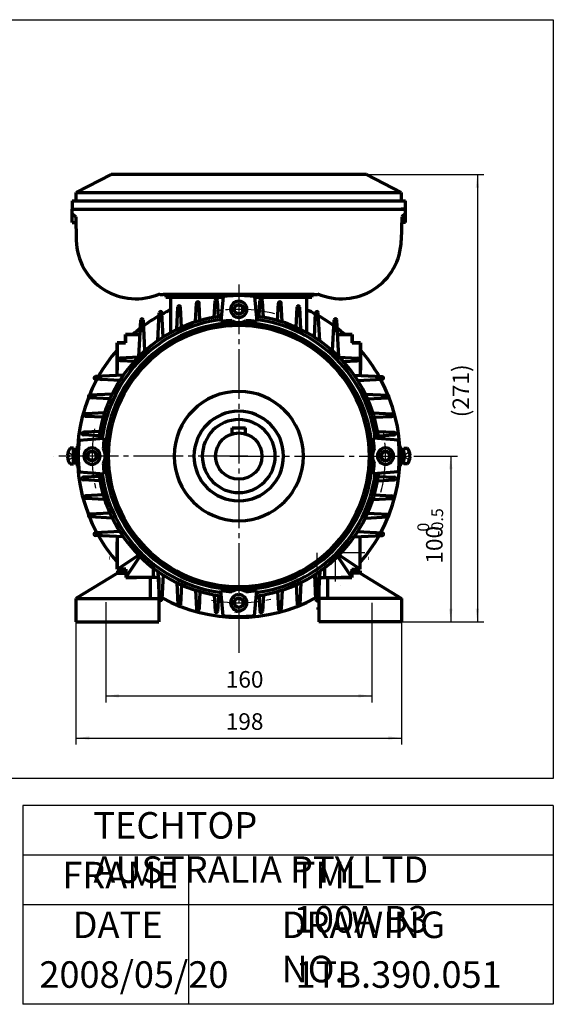
# Model space of a CAD drawing. Units: millimetres. Extents: x -497 to 343, y -709 to -86.
# Drawn here: x 21 to 343, y -709 to -115 of the extents above; entities that cross this region are included whole.
import ezdxf

# ---------------------------------------------------------------- set-up
doc = ezdxf.new("R2010")
doc.units = ezdxf.units.MM
doc.linetypes.add('EB_DASH', pattern=[6, 3, -3])
doc.linetypes.add('EB_DASHDOT', pattern=[39, 30, -3, 3, -3])
for name, color, linetype, lineweight in [('CAXA0', 7, 'Continuous', 70), ('CAXA1', 1, 'EB_DASHDOT', 25), ('CAXA2', 6, 'EB_DASH', 25), ('CAXA3', 7, 'Continuous', 25), ('CAXA4', 3, 'Continuous', 25)]:
    doc.layers.add(name, color=color, linetype=linetype, lineweight=lineweight)
doc.styles.add('标准', font='txt', dxfattribs={"width": 0.667})
doc.dimstyles.new('标准', dxfattribs={"dimscale": 2, "dimtxt": 5, "dimasz": 4, "dimexe": 2, "dimexo": 0, "dimtad": 1, "dimdec": 1, "dimzin": 12, "dimdsep": 46, "dimtxsty": '标准', "dimcen": 0, "dimdle": 6, "dimaunit": 1, "dimazin": 2, "dimtfac": 1, "dimtdec": 3, "dimtmove": 0, "dimatfit": 3, "dimfxl": 0, "dimtolj": 1, "dimtzin": 0, "dimarcsym": 0})

# ---------------------------------------------------------------- blocks, each defined once
blk = doc.blocks.new('CAXBLOCK64', base_point=(56.12, -378.14))
at = {"layer": 'CAXA0'}
for p, q in [((55.12, -383.14), (55.12, -373.14)), ((56.12, -373.14), (55.12, -373.14)), ((56.12, -383.14), (56.12, -373.14)), ((55.12, -383.14), (56.12, -383.14))]:
    blk.add_line(p, q, dxfattribs=at)
blk = doc.blocks.new('CAXBLOCK65', base_point=(55.12, -378.14))
at = {"layer": 'CAXA0'}
for p, q in [((53.82, -382.14), (53.82, -374.14)), ((55.12, -374.14), (53.82, -374.14)), ((55.12, -382.14), (55.12, -374.14)), ((54.96, -377.85), (53.82, -378.15)), ((55.12, -378.48), (53.82, -378.83)), ((55.12, -377.81), (54.96, -377.85)), ((55.12, -382.14), (53.82, -382.14))]:
    blk.add_line(p, q, dxfattribs=at)
at = {"layer": 'CAXA1', "linetype": 'EB_DASHDOT', "lineweight": 25}
blk.add_line((58.12, -378.14), (50.82, -378.14), dxfattribs=at)
blk = doc.blocks.new('CAXBLOCK66', base_point=(250.72, -378.14))
at = {"layer": 'CAXA0'}
for p, q in [((250.72, -383.14), (250.72, -373.14)), ((250.72, -373.14), (251.72, -373.14)), ((251.72, -383.14), (251.72, -373.14)), ((251.72, -383.14), (250.72, -383.14))]:
    blk.add_line(p, q, dxfattribs=at)
blk = doc.blocks.new('CAXBLOCK67', base_point=(251.72, -378.14))
at = {"layer": 'CAXA0'}
for p, q in [((251.72, -382.14), (251.72, -374.14)), ((251.72, -374.14), (253.02, -374.14)), ((253.02, -382.14), (253.02, -374.14)), ((251.72, -377.81), (251.89, -377.85)), ((251.72, -378.48), (253.02, -378.83)), ((251.89, -377.85), (253.02, -378.15)), ((251.72, -382.14), (253.02, -382.14))]:
    blk.add_line(p, q, dxfattribs=at)
at = {"layer": 'CAXA1', "linetype": 'EB_DASHDOT', "lineweight": 25}
blk.add_line((248.72, -378.14), (256.02, -378.14), dxfattribs=at)
blk = doc.blocks.new('CAXBLOCK69')
at = {"layer": 'CAXA4', "color": 0, "attachment_point": 1, "rotation": 90, "style": '标准'}
for s, insert, char_height in [('\\fFangSong_GB2312|b0|i0|p34;-0.5', (269.58, -426.36), 7.0711), ('\\fFangSong_GB2312|b0|i0|p34;0', (261.14, -423.73), 7.0711), ('\\fFangSong_GB2312|b0|i0|p34;100', (266.33, -443.01), 10)]:
    blk.add_mtext(s, dxfattribs=dict(at, insert=insert, char_height=char_height))
blk = doc.blocks.new('*CAXBLOCK6869')
at = {"layer": 'CAXA4', "linetype": 'Continuous', "lineweight": 25}
for points in [[(281.28, -378.14), (280.28, -386.14), (282.28, -386.14)], [(281.28, -478.14), (280.28, -470.14), (282.28, -470.14)]]:
    blk.add_hatch(color=0, dxfattribs=at).paths.add_polyline_path(points, flags=0)
at = {"layer": 'CAXA4', "color": 0, "linetype": 'Continuous', "lineweight": 25}
for p, q in [((260.79, -378.14), (285.28, -378.14)), ((281.28, -378.14), (281.28, -478.14)), ((251.62, -478.14), (285.28, -478.14))]:
    blk.add_line(p, q, dxfattribs=at)
blk.add_blockref('CAXBLOCK69', (0, 0), dxfattribs=at)
blk = doc.blocks.new('*CAXBLOCK7071')
at = {"layer": 'CAXA4', "linetype": 'Continuous', "lineweight": 25}
for points in [[(55.23, -548.24), (63.23, -549.24), (63.23, -547.24)], [(251.62, -548.24), (243.62, -549.24), (243.62, -547.24)]]:
    blk.add_hatch(color=0, dxfattribs=at).paths.add_polyline_path(points, flags=0)
at = {"layer": 'CAXA4', "color": 0, "linetype": 'Continuous', "lineweight": 25}
for p, q in [((251.62, -464.14), (251.62, -552.24)), ((55.23, -478.14), (55.23, -552.24)), ((55.23, -548.24), (251.62, -548.24))]:
    blk.add_line(p, q, dxfattribs=at)
at = {"layer": 'CAXA4', "color": 0, "linetype": 'Continuous', "lineweight": 25, "insert": (145.6, -533.29), "char_height": 10, "attachment_point": 1, "style": '标准'}
blk.add_mtext('\\fFangSong_GB2312|b0|i0|p34;198', dxfattribs=at)
blk = doc.blocks.new('*CAXBLOCK7172')
at = {"layer": 'CAXA4', "linetype": 'Continuous', "lineweight": 25}
for points in [[(73.23, -522.79), (81.23, -523.79), (81.23, -521.79)], [(233.62, -522.79), (225.62, -523.79), (225.62, -521.79)]]:
    blk.add_hatch(color=0, dxfattribs=at).paths.add_polyline_path(points, flags=0)
at = {"layer": 'CAXA4', "color": 0, "linetype": 'Continuous', "lineweight": 25}
for p, q in [((73.23, -488.85), (73.23, -526.79)), ((233.62, -490.44), (233.62, -526.79)), ((73.23, -522.79), (233.62, -522.79))]:
    blk.add_line(p, q, dxfattribs=at)
at = {"layer": 'CAXA4', "color": 0, "linetype": 'Continuous', "lineweight": 25, "insert": (145.6, -507.84), "char_height": 10, "attachment_point": 1, "style": '标准'}
blk.add_mtext('\\fFangSong_GB2312|b0|i0|p34;160', dxfattribs=at)
blk = doc.blocks.new('*CAXBLOCK7273')
at = {"layer": 'CAXA4', "linetype": 'Continuous', "lineweight": 25}
for points in [[(297.29, -208.23), (296.29, -216.23), (298.29, -216.23)], [(297.29, -478.14), (296.29, -470.14), (298.29, -470.14)]]:
    blk.add_hatch(color=0, dxfattribs=at).paths.add_polyline_path(points, flags=0)
at = {"layer": 'CAXA4', "color": 0, "linetype": 'Continuous', "lineweight": 25}
for p, q in [((230.42, -208.23), (301.29, -208.23)), ((297.29, -208.23), (297.29, -478.14)), ((251.62, -478.14), (301.29, -478.14))]:
    blk.add_line(p, q, dxfattribs=at)
at = {"layer": 'CAXA4', "color": 0, "linetype": 'Continuous', "lineweight": 25, "insert": (282.34, -354.73), "char_height": 10, "attachment_point": 1, "rotation": 90, "style": '标准'}
blk.add_mtext('\\fFangSong_GB2312|b0|i0|p34;(271)', dxfattribs=at)

msp = doc.modelspace()

# ---------------------------------------------------------------- linework, layer by layer
at = {"layer": 'CAXA0'}
for p, q in [((76.42, -208.23), (55.42, -219.23)), ((230.42, -208.23), (76.42, -208.23)), ((251.42, -219.23), (230.42, -208.23)), ((55.42, -224.23), (55.42, -219.23)), ((55.42, -219.23), (251.42, -219.23)), ((251.42, -219.23), (251.42, -224.23)), ((52.92, -224.23), (52.92, -229.23)), ((52.92, -224.23), (55.42, -224.23)), ((55.42, -224.23), (253.92, -224.23)), ((253.92, -229.23), (253.92, -224.23)), ((52.92, -229.23), (55.42, -229.23)), ((52.92, -237.23), (52.92, -229.23)), ((52.92, -229.23), (54.92, -229.23)), ((54.92, -229.23), (66.92, -229.23)), ((55.42, -229.23), (251.42, -229.23)), ((66.92, -229.23), (239.92, -229.23)), ((239.92, -229.23), (251.92, -229.23)), ((253.92, -229.23), (251.42, -229.23)), ((251.92, -229.23), (253.92, -229.23)), ((253.92, -237.23), (253.92, -229.23)), ((52.92, -231.73), (55.09, -233.89)), ((52.92, -237.23), (55.17, -237.23)), ((55.09, -233.89), (55.44, -248.11)), ((251.76, -233.89), (251.41, -248.11)), ((253.92, -237.23), (251.68, -237.23)), ((253.92, -231.73), (251.76, -233.89)), ((105.92, -280.73), (105.92, -280.18)), ((105.92, -280.73), (107.92, -280.73)), ((113.42, -280.73), (107.92, -280.73)), ((109.42, -280.73), (109.42, -282.34)), ((109.42, -280.73), (197.42, -280.73)), ((109.42, -282.34), (143.88, -282.34)), ((112.42, -303.68), (112.42, -282.34)), ((193.42, -280.73), (113.42, -280.73)), ((138.58, -294.45), (139.09, -284.44)), ((141.17, -294.03), (140.69, -284.44)), ((143.92, -281.81), (142.61, -297.01)), ((154.92, -283.64), (154.92, -283.7)), ((162.92, -281.81), (164.24, -297.01)), ((162.97, -282.34), (197.42, -282.34)), ((165.68, -294.03), (166.16, -284.44)), ((168.27, -294.45), (167.76, -284.44)), ((198.92, -280.73), (193.42, -280.73)), ((194.42, -303.68), (194.42, -282.34)), ((197.42, -280.73), (197.42, -282.34)), ((198.92, -280.73), (200.92, -280.73)), ((200.92, -280.01), (200.92, -280.73)), ((116.01, -301.82), (116.69, -288.33)), ((118.9, -300.47), (118.29, -288.33)), ((127.32, -297.25), (127.89, -285.93)), ((130.02, -296.43), (129.49, -285.93)), ((153.42, -286.75), (150.92, -288.2)), ((153.42, -286.75), (150.92, -288.2)), ((150.92, -291.09), (150.92, -288.2)), ((153.42, -286.75), (155.92, -288.2)), ((155.92, -291.09), (155.92, -288.2)), ((176.83, -296.43), (177.36, -285.93)), ((179.53, -297.25), (178.96, -285.93)), ((187.95, -300.47), (188.56, -288.33)), ((190.84, -301.82), (190.16, -288.33)), ((93.17, -318.19), (94.29, -296.08)), ((96.83, -314.72), (95.89, -296.08)), ((104.64, -308.54), (105.49, -291.69)), ((107.83, -306.4), (107.09, -291.69)), ((153.42, -292.53), (150.92, -291.09)), ((153.42, -292.53), (155.92, -291.09)), ((199.02, -306.4), (199.76, -291.69)), ((202.21, -308.54), (201.36, -291.69)), ((210.02, -314.72), (210.96, -296.08)), ((213.68, -318.19), (212.56, -296.08)), ((85.09, -309.81), (85.09, -304.81)), ((85.09, -304.81), (85.09, -309.81)), ((93.85, -304.81), (85.09, -304.81)), ((85.09, -304.81), (93.85, -304.81)), ((213, -304.81), (221.76, -304.81)), ((221.76, -304.81), (213, -304.81)), ((221.76, -309.81), (221.76, -304.81)), ((221.76, -304.81), (221.76, -309.81)), ((80.09, -309.81), (80.09, -326.33)), ((80.09, -309.81), (85.09, -309.81)), ((85.09, -309.81), (80.09, -309.81)), ((80.09, -329.54), (80.09, -309.81)), ((226.76, -309.81), (221.76, -309.81)), ((221.76, -309.81), (226.76, -309.81)), ((226.76, -309.81), (226.76, -326.33)), ((226.76, -329.54), (226.76, -309.81)), ((92.92, -318.45), (81.85, -319.01)), ((90.46, -321.04), (81.85, -320.6)), ((213.93, -318.45), (225, -319.01)), ((216.39, -321.04), (225, -320.6)), ((83.82, -329.35), (66.98, -330.21)), ((81.69, -332.55), (66.98, -331.8)), ((223.03, -329.35), (239.87, -330.21)), ((225.16, -332.55), (239.87, -331.8)), ((77.1, -340.72), (63.62, -341.41)), ((75.75, -343.62), (63.62, -343)), ((229.75, -340.72), (243.23, -341.41)), ((231.1, -343.62), (243.23, -343)), ((72.53, -352.03), (61.21, -352.61)), ((71.71, -354.74), (61.21, -354.2)), ((234.32, -352.03), (245.64, -352.61)), ((235.14, -354.74), (245.64, -354.2)), ((149.42, -361.14), (157.42, -361.14)), ((149.42, -364.73), (149.42, -361.14)), ((157.42, -364.73), (157.42, -361.14)), ((57.09, -368.64), (72.3, -367.33)), ((69.73, -363.3), (59.72, -363.81)), ((69.31, -365.89), (59.72, -365.4)), ((249.76, -368.64), (234.55, -367.33)), ((237.12, -363.3), (247.13, -363.81)), ((237.54, -365.89), (247.13, -365.4)), ((53.82, -373.39), (51.69, -373.39)), ((53.82, -382.89), (53.82, -373.39)), ((253.02, -382.89), (253.02, -373.39)), ((253.02, -373.39), (255.16, -373.39)), ((50.12, -377.64), (50.51, -377.64)), ((50.12, -378.64), (50.51, -378.64)), ((50.51, -377.64), (50.51, -378.64)), ((53.82, -375.64), (53.82, -380.64)), ((56.66, -375.64), (56.16, -375.64)), ((58.92, -376.64), (58.99, -376.64)), ((62.04, -378.14), (63.48, -375.64)), ((62.04, -378.14), (63.48, -380.64)), ((62.04, -378.14), (63.48, -380.64)), ((66.37, -375.64), (63.48, -375.64)), ((67.81, -378.14), (66.37, -375.64)), ((67.81, -378.14), (66.37, -380.64)), ((239.04, -378.14), (240.48, -375.64)), ((239.04, -378.14), (240.48, -380.64)), ((240.48, -375.64), (243.37, -375.64)), ((244.81, -378.14), (243.37, -375.64)), ((244.81, -378.14), (243.37, -375.64)), ((244.81, -378.14), (243.37, -380.64)), ((247.92, -379.64), (247.86, -379.64)), ((250.19, -375.64), (250.69, -375.64)), ((253.02, -375.64), (253.02, -380.64)), ((256.34, -377.64), (256.34, -378.64)), ((256.72, -377.64), (256.34, -377.64)), ((256.72, -378.64), (256.34, -378.64)), ((51.67, -382.89), (53.82, -382.89)), ((56.66, -380.64), (56.16, -380.64)), ((66.37, -380.64), (63.48, -380.64)), ((240.48, -380.64), (243.37, -380.64)), ((250.19, -380.64), (250.69, -380.64)), ((255.18, -382.89), (253.02, -382.89)), ((57.09, -387.64), (72.3, -388.95)), ((69.31, -390.39), (59.72, -390.88)), ((249.76, -387.64), (234.55, -388.95)), ((237.54, -390.39), (247.13, -390.88)), ((69.73, -392.98), (59.72, -392.48)), ((237.12, -392.98), (247.13, -392.48)), ((71.71, -401.55), (61.21, -402.08)), ((72.53, -404.25), (61.21, -403.68)), ((234.32, -404.25), (245.64, -403.68)), ((235.14, -401.55), (245.64, -402.08)), ((75.75, -412.66), (63.62, -413.28)), ((77.1, -415.56), (63.62, -414.88)), ((229.75, -415.56), (243.23, -414.88)), ((231.1, -412.66), (243.23, -413.28)), ((81.69, -423.73), (66.98, -424.48)), ((83.82, -426.93), (66.98, -426.08)), ((80.09, -426.74), (80.09, -446.34)), ((223.03, -426.93), (239.87, -426.08)), ((225.16, -423.73), (239.87, -424.48)), ((226.62, -446.34), (226.62, -426.75)), ((80.09, -446.34), (80.09, -429.96)), ((80.23, -446.34), (92.94, -437.86)), ((85.23, -451.34), (93.7, -438.63)), ((221.62, -451.34), (213.15, -438.63)), ((226.62, -446.34), (213.91, -437.86)), ((75.38, -439.64), (75.29, -439.64)), ((80.23, -440.34), (80.23, -440.26)), ((101.73, -442.84), (101.73, -451.34)), ((231.47, -439.64), (231.56, -439.64)), ((80.23, -448.84), (55.23, -464.14)), ((85.23, -446.34), (80.09, -446.34)), ((85.23, -447.34), (80.23, -447.34)), ((80.23, -447.34), (80.23, -448.84)), ((80.23, -448.84), (85.23, -448.84)), ((85.23, -446.34), (85.23, -451.34)), ((85.23, -448.84), (85.23, -447.34)), ((85.23, -448.84), (85.23, -451.34)), ((104.82, -451.34), (85.23, -451.34)), ((85.23, -451.34), (91.7, -451.34)), ((103.64, -451.34), (90.98, -451.34)), ((100.02, -451.34), (100.02, -464.14)), ((105.23, -451.34), (103.23, -451.34)), ((104.64, -447.74), (105.49, -464.59)), ((105.23, -451.34), (105.23, -478.14)), ((107.83, -449.88), (107.09, -464.59)), ((199.02, -449.88), (199.76, -464.59)), ((202.21, -447.74), (201.36, -464.59)), ((201.62, -451.34), (201.62, -478.14)), ((201.62, -451.34), (203.62, -451.34)), ((202.03, -451.34), (221.62, -451.34)), ((203.21, -451.34), (215.86, -451.34)), ((205.12, -445.61), (205.12, -451.34)), ((206.83, -451.34), (206.83, -464.14)), ((221.62, -451.34), (215.15, -451.34)), ((221.62, -446.34), (226.62, -446.34)), ((221.62, -446.34), (221.62, -451.38)), ((221.62, -447.34), (226.62, -447.34)), ((221.62, -448.84), (221.62, -447.34)), ((221.62, -448.84), (221.62, -451.34)), ((226.62, -448.84), (221.62, -448.84)), ((226.62, -447.34), (226.62, -448.84)), ((226.62, -448.84), (251.62, -464.14)), ((116.01, -454.46), (116.69, -467.95)), ((118.9, -455.82), (118.29, -467.95)), ((187.95, -455.82), (188.56, -467.95)), ((190.84, -454.46), (190.16, -467.95)), ((214.92, -456.19), (214.92, -456.28)), ((127.32, -459.03), (127.89, -470.35)), ((130.02, -459.86), (129.49, -470.35)), ((138.58, -461.84), (139.09, -471.85)), ((141.17, -462.25), (140.69, -471.85)), ((143.92, -474.47), (142.61, -459.27)), ((162.92, -474.47), (164.24, -459.27)), ((165.68, -462.25), (166.16, -471.85)), ((168.27, -461.84), (167.76, -471.85)), ((176.83, -459.86), (177.36, -470.35)), ((179.53, -459.03), (178.96, -470.35)), ((55.23, -464.14), (55.23, -478.14)), ((55.23, -464.14), (105.23, -464.14)), ((153.42, -463.75), (150.92, -465.2)), ((150.92, -465.2), (150.92, -468.09)), ((153.42, -469.53), (150.92, -468.09)), ((153.42, -463.75), (155.92, -465.2)), ((153.42, -469.53), (155.92, -468.09)), ((153.42, -469.53), (155.92, -468.09)), ((155.92, -465.2), (155.92, -468.09)), ((251.62, -464.14), (201.62, -464.14)), ((251.62, -464.14), (251.62, -478.14)), ((151.92, -472.64), (151.92, -472.58)), ((177.35, -470.13), (177.36, -470.35)), ((55.23, -478.14), (105.23, -478.14)), ((251.62, -478.14), (201.62, -478.14))]:
    msp.add_line(p, q, dxfattribs=at)
for centre, radius in [((153.42, -289.64), 2.89), ((153.42, -378.14), 14), ((64.92, -378.14), 2.89), ((241.92, -378.14), 2.89), ((153.42, -466.64), 2.89)]:
    msp.add_circle(centre, radius, dxfattribs=at)
for centre, radius, start, end in [((91.42, -247.23), 36, 181.40332, 293.75195), ((215.42, -247.23), 36, 246.24805, 358.59668), ((139.89, -284.48), 0.8, 2.90295, 177.09704), ((153.42, -378.14), 96.8, 90, 95.6321), ((153.42, -289.64), 4.89, 90, 270), ((153.42, -378.14), 96.8, 84.3679, 90), ((153.42, -289.64), 4.89, 270, 90), ((166.96, -284.48), 0.8, 2.90296, 177.09705), ((106.29, -291.73), 0.8, 2.90295, 177.09704), ((153.42, -378.14), 97.3, 114.92157, 118.41013), ((117.49, -290.08), 0.886, 2.90295, 177.09705), ((117.49, -288.37), 0.8, 2.90295, 177.09704), ((128.69, -286.22), 0.813, 2.90295, 177.09704), ((128.69, -285.97), 0.8, 2.90295, 177.09704), ((178.16, -286.22), 0.813, 2.90294, 177.09706), ((178.16, -285.97), 0.8, 2.90296, 177.09705), ((189.36, -290.08), 0.886, 2.90295, 177.09704), ((189.36, -288.37), 0.8, 2.90296, 177.09705), ((153.42, -378.14), 97.3, 61.58987, 65.07843), ((200.56, -291.73), 0.8, 2.90296, 177.09705), ((153.42, -378.14), 85, 97.11842, 172.88158), ((153.42, -378.14), 83, 97.41317, 172.58683), ((95.09, -296.12), 0.8, 2.90295, 177.09704), ((153.42, -378.14), 97.3, 119.57797, 126.12381), ((106.29, -295.66), 0.999, 2.90296, 177.09704), ((153.42, -378.14), 81.85, 92.99037, 97.58993), ((153.42, -289.64), 8, 237.74291, 270), ((153.42, -289.64), 8, 270, 302.25709), ((153.42, -378.14), 81.85, 82.41007, 87.00963), ((153.42, -378.14), 85, 7.11842, 82.88158), ((153.42, -378.14), 83, 7.41317, 82.58683), ((200.56, -295.66), 0.999, 2.90295, 177.09705), ((153.42, -378.14), 97.3, 53.87619, 60.42203), ((211.76, -296.12), 0.8, 2.90295, 177.09704), ((153.42, -378.14), 80.5, 90, 270), ((153.42, -378.14), 78.75, 90, 270), ((153.42, -378.14), 97.3, 127.61569, 131.08693), ((95.09, -303.37), 1.17, 2.90295, 177.09706), ((153.42, -378.14), 80.5, 270, 90), ((153.42, -378.14), 78.75, 270, 90), ((211.76, -303.37), 1.17, 2.90295, 177.09705), ((153.42, -378.14), 97.3, 48.91307, 52.38431), ((153.42, -378.14), 97.3, 134.61391, 135.38609), ((153.42, -378.14), 97.3, 44.61391, 45.38609), ((153.42, -378.14), 97.3, 138.91307, 150.42203), ((153.42, -378.14), 97.3, 29.57797, 41.08693), ((81.89, -319.81), 0.8, 92.90296, 267.09705), ((224.96, -319.81), 0.8, 272.90295, 87.09704), ((153.42, -378.14), 97.3, 151.58987, 208.41013), ((67.02, -331.01), 0.8, 92.90296, 267.09705), ((70.78, -331.01), 0.991, 92.90296, 267.09705), ((236.07, -331.01), 0.991, 272.90295, 87.09704), ((153.42, -378.14), 97.3, 331.58987, 28.41013), ((239.83, -331.01), 0.8, 272.90295, 87.09704), ((63.66, -342.21), 0.8, 92.90296, 267.09705), ((65.29, -342.21), 0.883, 92.90294, 267.09706), ((153.42, -378.14), 39, 90, 270), ((153.42, -378.14), 39, 270, 90), ((241.56, -342.21), 0.883, 272.90294, 87.09706), ((243.19, -342.21), 0.8, 272.90295, 87.09704), ((61.25, -353.41), 0.8, 92.90296, 267.09705), ((61.48, -353.41), 0.811, 92.90294, 267.09704), ((153.42, -378.14), 27, 90, 270), ((153.42, -378.14), 22, 90, 270), ((153.42, -378.14), 27, 270, 90), ((153.42, -378.14), 22, 270, 90), ((245.37, -353.41), 0.811, 272.90296, 87.09706), ((245.6, -353.41), 0.8, 272.90295, 87.09704), ((59.76, -364.61), 0.8, 92.90296, 267.09705), ((153.42, -378.14), 81.85, 172.41007, 177.00963), ((153.42, -378.14), 81.85, 2.99037, 7.58993), ((247.09, -364.61), 0.8, 272.90295, 87.09704), ((58.11, -378.14), 7.99, 143.50981, 176.41668), ((153.42, -378.14), 96.8, 174.3679, 185.6321), ((64.92, -378.14), 4.89, 0, 180), ((64.92, -378.14), 8, 0, 32.25709), ((241.92, -378.14), 8, 147.74291, 180), ((241.92, -378.14), 4.89, 0, 180), ((153.42, -378.14), 96.8, 354.3679, 5.6321), ((248.74, -378.14), 7.99, 3.58332, 36.49019), ((58.11, -378.14), 8, 183.58332, 216.49019), ((64.92, -378.14), 4.89, 180, 360), ((64.92, -378.14), 8, 327.74291, 360), ((241.92, -378.14), 8, 180, 212.25709), ((241.92, -378.14), 4.89, 180, 360), ((248.74, -378.14), 8, 323.50981, 356.41668), ((153.42, -378.14), 81.85, 182.99037, 187.58993), ((153.42, -378.14), 81.85, 352.41007, 357.00963), ((59.76, -391.68), 0.8, 92.90295, 267.09704), ((153.42, -378.14), 85, 187.11842, 262.88158), ((153.42, -378.14), 83, 187.41317, 262.58683), ((153.42, -378.14), 85, 277.11842, 352.88158), ((153.42, -378.14), 83, 277.41317, 352.58683), ((247.09, -391.68), 0.8, 272.90296, 87.09705), ((61.25, -402.88), 0.8, 92.90295, 267.09704), ((61.48, -402.88), 0.811, 92.90296, 267.09706), ((245.37, -402.88), 0.811, 272.90294, 87.09704), ((245.6, -402.88), 0.8, 272.90296, 87.09705), ((63.66, -414.08), 0.8, 92.90295, 267.09704), ((65.29, -414.08), 0.883, 92.90294, 267.09706), ((241.56, -414.08), 0.883, 272.90294, 87.09706), ((243.19, -414.08), 0.8, 272.90296, 87.09705), ((67.02, -425.28), 0.8, 92.90295, 267.09704), ((153.42, -378.14), 97.3, 209.57797, 221.08693), ((70.78, -425.28), 0.991, 92.90295, 267.09704), ((153.42, -378.14), 97.3, 318.78652, 330.42203), ((236.07, -425.28), 0.991, 272.90296, 87.09705), ((239.83, -425.28), 0.8, 272.90296, 87.09705), ((153.42, -378.14), 97.3, 240.30898, 240.42203), ((106.29, -460.78), 0.991, 182.90296, 357.09705), ((153.42, -378.14), 81.85, 262.41007, 267.00963), ((153.42, -466.64), 4.89, 90, 270), ((153.42, -466.64), 8, 90, 122.25709), ((153.42, -466.64), 8, 57.74291, 90), ((153.42, -466.64), 4.89, 270, 90), ((153.42, -378.14), 81.85, 272.99037, 277.58993), ((200.56, -460.78), 0.991, 182.90295, 357.09704), ((106.29, -464.55), 0.8, 182.90296, 357.09705), ((153.42, -378.14), 97.3, 241.58987, 298.41013), ((117.49, -466.28), 0.883, 182.90294, 357.09706), ((117.49, -467.91), 0.8, 182.90296, 357.09705), ((189.36, -466.28), 0.883, 182.90294, 357.09706), ((189.36, -467.91), 0.8, 182.90295, 357.09704), ((200.56, -464.55), 0.8, 182.90295, 357.09704), ((128.69, -470.09), 0.811, 182.90294, 357.09704), ((128.69, -470.31), 0.8, 182.90296, 357.09705), ((139.89, -471.81), 0.8, 182.90296, 357.09705), ((153.42, -378.14), 96.8, 264.3679, 270), ((153.42, -378.14), 96.8, 270, 275.6321), ((166.96, -471.81), 0.8, 182.90295, 357.09704), ((178.16, -470.09), 0.811, 182.90296, 357.09706), ((178.16, -470.31), 0.8, 182.90295, 357.09704)]:
    msp.add_arc(centre, radius, start, end, dxfattribs=at)
at = {"layer": 'CAXA1'}
for p, q in [((153.42, -274.59), (153.42, -496.78)), ((62.82, -378.14), (47.12, -378.14)), ((95.23, -436.34), (91.93, -436.34)), ((200.56, -436.48), (200.56, -470.71)), ((211.62, -436.34), (214.92, -436.34)), ((211.62, -436.34), (211.62, -453.64)), ((211.62, -436.34), (211.62, -453.74)), ((211.62, -436.34), (229.36, -436.34)), ((73.23, -466.28), (73.23, -488.85)), ((233.62, -466.59), (233.62, -490.44)), ((86.23, -478.14), (105.23, -478.14)), ((220.62, -478.14), (201.62, -478.14))]:
    msp.add_line(p, q, dxfattribs=at)
at = {"layer": 'CAXA1', "linetype": 'EB_DASHDOT', "lineweight": 25}
for p, q in [((158.87, -378.14), (41.86, -378.14)), ((147.98, -378.14), (260.79, -378.14)), ((234.03, -378.14), (249.81, -378.14))]:
    msp.add_line(p, q, dxfattribs=at)
at = {"layer": 'CAXA1', "color": 1, "linetype": 'EB_DASHDOT', "lineweight": 25}
for start, end in [(75.71362, 100.729), (169.271, 194.28638), (345.71362, 10.729), (259.271, 284.28638)]:
    msp.add_arc((153.42, -378.14), 88.5, start, end, dxfattribs=at)
at = {"layer": 'CAXA2'}
for p, q in [((50.51, -375.64), (54.19, -378.14)), ((50.51, -380.64), (54.19, -378.14)), ((53.08, -377.47), (53.08, -378.81)), ((256.34, -375.64), (252.65, -378.14)), ((256.34, -380.64), (252.65, -378.14)), ((253.76, -377.47), (253.76, -378.81))]:
    msp.add_line(p, q, dxfattribs=at)
at = {"layer": 'CAXA3', "linetype": 'Continuous', "lineweight": 25}
for p, q in [((-496.9, -114.88), (343.1, -114.88)), ((343.1, -114.88), (343.1, -572.63)), ((343.1, -572.63), (-496.9, -572.63)), ((23.1, -588.88), (23.1, -708.88)), ((343.1, -588.88), (23.1, -588.88)), ((343.1, -588.88), (343.1, -708.88)), ((343.1, -618.88), (23.1, -618.88)), ((123.1, -618.88), (123.1, -708.88)), ((343.1, -648.88), (23.1, -648.88)), ((343.1, -708.88), (23.1, -708.88))]:
    msp.add_line(p, q, dxfattribs=at)
at = {"layer": 'CAXA3'}
for p, q in [((56.15, -376.02), (56.65, -376.02)), ((250.7, -376.02), (250.2, -376.02)), ((56.15, -380.27), (56.65, -380.27)), ((250.7, -380.27), (250.2, -380.27)), ((101.73, -442.84), (101.73, -451.34)), ((205.12, -442.84), (205.12, -451.34)), ((104.37, -451.34), (85.23, -451.34)), ((202.48, -451.34), (221.62, -451.34))]:
    msp.add_line(p, q, dxfattribs=at)

# ---------------------------------------------------------------- block references
at = {"layer": 'CAXA0'}
for name, p in [('CAXBLOCK65', (55.12, -378.14)), ('CAXBLOCK64', (56.12, -378.14)), ('CAXBLOCK67', (251.72, -378.14)), ('CAXBLOCK66', (250.72, -378.14))]:
    msp.add_blockref(name, p, dxfattribs=at)

# ---------------------------------------------------------------- texts
at = {"layer": 'CAXA4', "linetype": 'Continuous', "lineweight": 25, "char_height": 16, "attachment_point": 1, "style": '标准'}
for s, insert in [('\\fFangSong_GB2312|b0|i0|p34;TECHTOP AUSTRALIA PTY LTD', (65.73, -592.92)), ('\\fFangSong_GB2312|b0|i0|p34;FRAME', (46.99, -622.92)), ('\\fFangSong_GB2312|b0|i0|p34;TML 100A B3', (186.59, -622.92)), ('\\fFangSong_GB2312|b0|i0|p34;DATE', (53.24, -652.92)), ('\\fFangSong_GB2312|b0|i0|p34;DRAWING NO.', (179.22, -652.92)), ('\\fFangSong_GB2312|b0|i0|p34;2008/05/20', (33.15, -682.92)), ('\\fFangSong_GB2312|b0|i0|p34;1TB.390.051', (187.62, -682.92))]:
    msp.add_mtext(s, dxfattribs=dict(at, insert=insert))

# ---------------------------------------------------------------- dimensions: what is measured, and where the dimension line sits
at = {"layer": 'CAXA4'}
for base, p1, text, picture, middle in [((297.29, -343.18), (230.42, -208.23), '\\fFangSong_GB2312;(271)', '*CAXBLOCK7273', (289.19, -343.18)), ((281.28, -428.14), (260.79, -378.14), '\\fFangSong_GB2312;100\\S0^ -0.5;', '*CAXBLOCK6869', (271.39, -428.14))]:
    dim = msp.add_linear_dim(base=base, p1=p1, p2=(251.62, -478.14), angle=90, text=text, dimstyle='标准', dxfattribs=at)
    dim.commit()
    dim.dimension.update_dxf_attribs({"geometry": picture, "text_midpoint": middle})
for base, p1, p2, text, picture, middle in [((153.42, -548.24), (55.23, -478.14), (251.62, -464.14), '\\fFangSong_GB2312;198', '*CAXBLOCK7071', (153.42, -540.14)), ((153.42, -522.79), (73.23, -488.85), (233.62, -490.44), '\\fFangSong_GB2312;160', '*CAXBLOCK7172', (153.42, -514.69))]:
    dim = msp.add_linear_dim(base=base, p1=p1, p2=p2, text=text, dimstyle='标准', dxfattribs=at)
    dim.commit()
    dim.dimension.update_dxf_attribs({"geometry": picture, "text_midpoint": middle})

doc.saveas('drawing.dxf')
